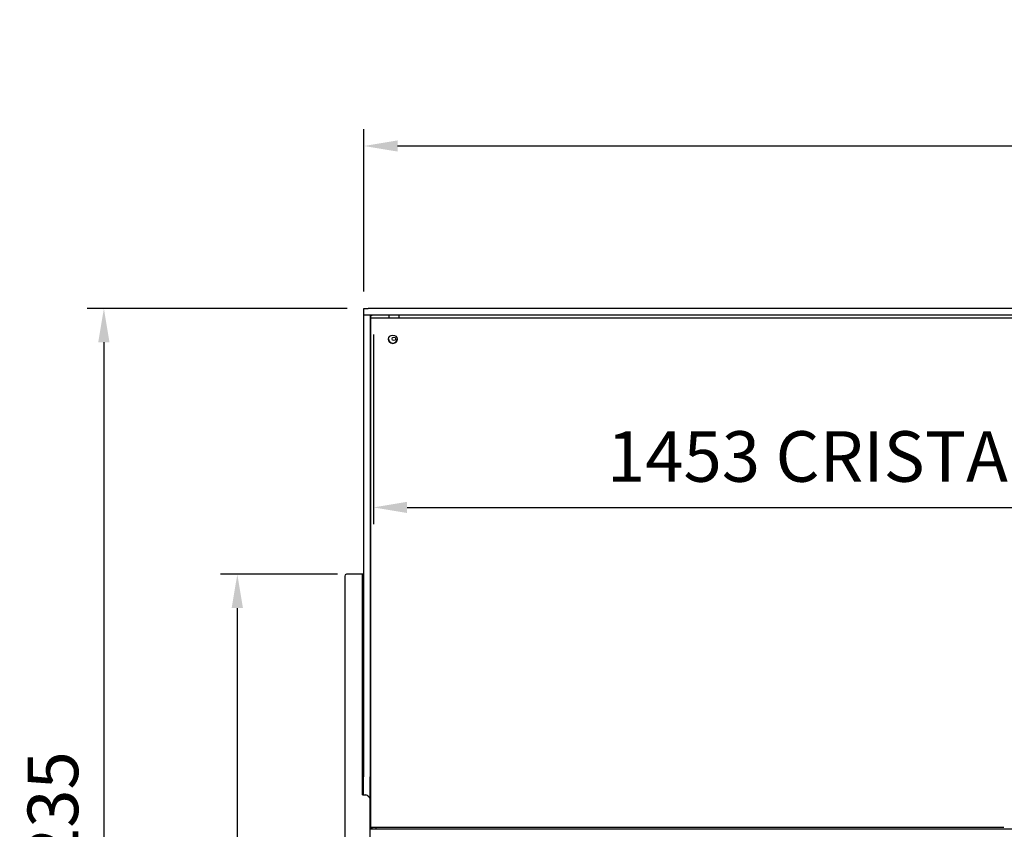
# Model space of a CAD drawing. Units: millimetres. Extents: x -18561 to 33824, y -6096 to 10614.
# Drawn here: x 18246 to 19415, y 3603 to 4564 of the extents above; entities that cross this region are included whole.
import ezdxf

# ---------------------------------------------------------------- set-up
doc = ezdxf.new("R2010")
doc.units = ezdxf.units.MM
for name, color, linetype in [('12816_A', 7, 'Continuous'), ('12835_A', 7, 'Continuous'), ('12847_A', 7, 'Continuous'), ('12848_A', 7, 'Continuous'), ('12853_B', 7, 'Continuous'), ('340100048_A', 7, 'Continuous'), ('350500519_A', 7, 'Continuous'), ('610101030_A', 7, 'Continuous'), ('610101031_A', 7, 'Continuous'), ('ACOTA', 2, 'Continuous'), ('HEMBRA_LARGO_VE-', 7, 'Continuous'), ('HEMBRA_RESPALDO_', 7, 'Continuous'), ('PERFIL_BASE_GUIA', 7, 'Continuous'), ('TAPETA_PANTALLA_', 7, 'Continuous'), ('VIDR_ENCIMERA_VE', 7, 'Continuous'), ('VIDRIO_COSTADO_V', 7, 'Continuous')]:
    doc.layers.add(name, color=color, linetype=linetype)
doc.styles.add('E1', font='isocp.shx')
doc.styles.add('SLDTEXTSTYLE3', font='TXT', dxfattribs={"width": 0.666667})
doc.dimstyles.new('SLDDIMSTYLE0', dxfattribs={"dimtxt": 2, "dimasz": 2, "dimexe": 0, "dimexo": 0.0625, "dimgap": 0.5, "dimtad": 1, "dimtih": 1, "dimtoh": 1, "dimlfac": 10, "dimzin": 12, "dimdsep": 46, "dimtxsty": 'SLDTEXTSTYLE3', "dimsah": 1, "dimcen": 0.09, "dimadec": 0, "dimazin": 0, "dimtfac": 1, "dimtofl": 0, "dimtmove": 0, "dimatfit": 3, "dimfxl": 0, "dimtolj": 1, "dimtzin": 12, "dimarcsym": 0})

# ---------------------------------------------------------------- blocks, each defined once
blk = doc.blocks.new('*D845')
at = {"layer": 'ACOTA', "color": 0, "lineweight": -2}
for p, q in [((18654.7, 4240.9), (18654.7, 4433.8)), ((21584.7, 4240.9), (21584.7, 4433.8)), ((21544.7, 4413.8), (18694.7, 4413.8))]:
    blk.add_line(p, q, dxfattribs=at)
at = {"layer": 'ACOTA', "color": 0}
for points in [[(18694.7, 4420.5), (18694.7, 4407.2), (18654.7, 4413.8)], [(21544.7, 4420.5), (21544.7, 4407.2), (21584.7, 4413.8)]]:
    blk.add_solid(points, dxfattribs=at)
at = {"layer": 'Defpoints', "color": 0}
for p in [(18654.7, 4413.8), (18654.7, 4220.9), (21584.7, 4220.9)]:
    blk.add_point(p, dxfattribs=at)
at = {"layer": 'ACOTA', "color": 7, "insert": (20119.7, 4474.3), "char_height": 60, "attachment_point": 5, "style": 'E1'}
blk.add_mtext('\\A1;2930 ENCIMERA', dxfattribs=at)
blk = doc.blocks.new('*D843')
at = {"layer": 'ACOTA', "color": 0, "lineweight": -2}
for p, q in [((18666, 4189.9), (18666, 3964.7)), ((20119, 3927.4), (20119, 4004.7)), ((18706, 3984.7), (20079, 3984.7))]:
    blk.add_line(p, q, dxfattribs=at)
at = {"layer": 'ACOTA', "color": 0}
for points in [[(18706, 3991.4), (18706, 3978.1), (18666, 3984.7)], [(20079, 3991.4), (20079, 3978.1), (20119, 3984.7)]]:
    blk.add_solid(points, dxfattribs=at)
at = {"layer": 'Defpoints', "color": 0}
for p in [(18666, 4209.9), (20119, 3984.7), (20119, 3907.4)]:
    blk.add_point(p, dxfattribs=at)
at = {"layer": 'ACOTA', "color": 7, "insert": (19392.5, 4045.2), "char_height": 60, "attachment_point": 5, "style": 'E1'}
blk.add_mtext('\\A1;1453 CRISTAL FRONTAL', dxfattribs=at)
blk = doc.blocks.new('*D846')
at = {"layer": 'ACOTA', "color": 0, "lineweight": -2}
for p, q in [((18623.5, 3905.3), (18484.5, 3905.3)), ((18504.5, 3865.3), (18504.5, 3027.9)), ((18673.1, 2987.9), (18484.5, 2987.9))]:
    blk.add_line(p, q, dxfattribs=at)
at = {"layer": 'ACOTA', "color": 0}
for points in [[(18497.8, 3865.3), (18511.2, 3865.3), (18504.5, 3905.3)], [(18497.8, 3027.9), (18511.2, 3027.9), (18504.5, 2987.9)]]:
    blk.add_solid(points, dxfattribs=at)
at = {"layer": 'Defpoints', "color": 0}
for p in [(18643.5, 3905.3), (18504.5, 2987.9), (18693.1, 2987.9)]:
    blk.add_point(p, dxfattribs=at)
at = {"layer": 'ACOTA', "color": 7, "insert": (18444, 3446.6), "char_height": 60, "attachment_point": 5, "rotation": 90, "style": 'E1'}
blk.add_mtext('\\A1;917', dxfattribs=at)
blk = doc.blocks.new('*D847')
at = {"layer": 'ACOTA', "color": 0, "lineweight": -2}
for p, q in [((18634.7, 4220.9), (18326.2, 4220.9)), ((18346.2, 4180.9), (18346.2, 3027.9)), ((18672.5, 2987.9), (18326.2, 2987.9))]:
    blk.add_line(p, q, dxfattribs=at)
at = {"layer": 'ACOTA', "color": 0}
for points in [[(18339.5, 4180.9), (18352.8, 4180.9), (18346.2, 4220.9)], [(18339.5, 3027.9), (18352.8, 3027.9), (18346.2, 2987.9)]]:
    blk.add_solid(points, dxfattribs=at)
at = {"layer": 'Defpoints', "color": 0}
for p in [(18654.7, 4220.9), (18346.2, 2987.9), (18692.5, 2987.9)]:
    blk.add_point(p, dxfattribs=at)
at = {"layer": 'ACOTA', "color": 7, "insert": (18285.7, 3604.4), "char_height": 60, "attachment_point": 5, "rotation": 90, "style": 'E1'}
blk.add_mtext('\\A1;1235', dxfattribs=at)

msp = doc.modelspace()

# ---------------------------------------------------------------- linework, layer by layer
at = {"layer": '12816_A', "color": 7, "linetype": 'Continuous'}
msp.add_line((18663.1, 3604.9), (18663.1, 3602.8), dxfattribs=at)
at = {"layer": '12835_A', "color": 7, "linetype": 'Continuous'}
msp.add_line((18663, 3602.8), (18663, 3604.9), dxfattribs=at)
at = {"layer": '12847_A', "color": 7, "linetype": 'Continuous'}
for p, q in [((18662.5, 3874.7), (18662.5, 3899.7)), ((18662.7, 3899.7), (18662.5, 3899.7)), ((18662.5, 3899.7), (18662.5, 3899.7)), ((18663, 3899.8), (18662.7, 3900.1)), ((18662.7, 3899.7), (18663, 3899.7)), ((18663, 3874.7), (18662.5, 3874.7)), ((18662.5, 3874.1), (18662.5, 3874.7))]:
    msp.add_line(p, q, dxfattribs=at)
for centre, radius, start, end in [((18663.1, 3899.7), 0.601, 135, 180), ((18662.7, 3889.8), 9.88, 89.8985, 90.9196), ((18663.1, 3899.7), 0.601, 99.6746, 135)]:
    msp.add_arc(centre, radius, start, end, dxfattribs=at)
at = {"layer": '12848_A', "color": 7, "linetype": 'Continuous'}
msp.add_line((18662.2, 3874.1), (18663, 3874.1), dxfattribs=at)
at = {"layer": '12853_B', "color": 7, "linetype": 'Continuous'}
for p, q in [((18664.1, 3604.9), (18664.1, 3602.8)), ((18669.1, 3602.8), (18669.1, 3604.9))]:
    msp.add_line(p, q, dxfattribs=at)
at = {"layer": '340100048_A', "color": 7, "linetype": 'Continuous'}
for p, q in [((18684.4, 4212.9), (18684.4, 4210)), ((18696.7, 4210), (18696.7, 4212.9)), ((18663, 4190.7), (18662.2, 4190.7)), ((18663, 4187.9), (18662.2, 4187.9)), ((18663, 4181.9), (18662.2, 4181.9)), ((18662.2, 4178.4), (18663, 4178.4))]:
    msp.add_line(p, q, dxfattribs=at)
msp.add_circle((18690.2, 4184.9), 2, dxfattribs=at)
msp.add_arc((18665.2, 4209.9), 3, 90, 180, dxfattribs=at)
at = {"layer": '350500519_A', "color": 7, "linetype": 'Continuous'}
for p, q in [((18663, 4210), (19414, 4210)), ((18663, 4210), (18663, 4209.9)), ((18663, 4210), (19884, 4210)), ((18663, 4209.9), (19414, 4209.9)), ((18663, 3604.9), (18663, 4209.9)), ((18663, 4209.9), (19884, 4209.9)), ((19414, 4210), (19414, 4209.9)), ((19414, 3604.9), (18663, 3604.9))]:
    msp.add_line(p, q, dxfattribs=at)
msp.add_ellipse((18689, 4184.4), major_axis=(-5, 0), ratio=0.999986, dxfattribs=at)
msp.add_ellipse((18689, 4184.5), major_axis=(-5, 0), ratio=0.999986, start_param=0, end_param=3.141593, dxfattribs=at)
at = {"layer": '610101030_A', "color": 7, "linetype": 'Continuous'}
for p, q in [((18632, 3903.3), (18632, 3900.3)), ((18653, 3905.3), (18634, 3905.3)), ((18653, 3900.3), (18653, 3905.3)), ((18654.2, 3905.3), (18653, 3905.3)), ((18653, 3902.8), (18654.2, 3902.8)), ((18632, 3900.3), (18632, 3730.2)), ((18653, 3730.2), (18653, 3900.3)), ((18632, 3730.2), (18632, 3718.3)), ((18653, 3720.3), (18653, 3730.2)), ((18632, 3718.3), (18632, 3638.9)), ((18653, 3643.6), (18653, 3720.3)), ((18632, 3638.9), (18632, 3635.9)), ((18632, 3635.9), (18632, 3285.3)), ((18655, 3643.4), (18656.8, 3643.4)), ((18660, 3641.4), (18658.9, 3642.5)), ((18662, 3637.9), (18662, 3640.1)), ((18662, 3635.9), (18662, 3637.9)), ((18662, 3285.3), (18662, 3635.9))]:
    msp.add_line(p, q, dxfattribs=at)
for centre, radius, start, end in [((18634, 3903.3), 2, 90, 180), ((18661.6, 3641.5), 1.17, 223.8932, 263.2876)]:
    msp.add_arc(centre, radius, start, end, dxfattribs=at)
for centre, major_axis, ratio, start_param, end_param in [((18655, 3643.6), (-2, 0), 0.122785, 0, 1.570796), ((18656.8, 3640.4), (0, -3.02), 0.992546, 2.356194, 3.141593), ((18660, 3641.1), (-2, 2.03), 0.060703, 4.412563, 4.77393), ((18660, 3640.1), (-2, 0), 0.122785, 3.141593, 3.926991)]:
    msp.add_ellipse(centre, major_axis=major_axis, ratio=ratio, start_param=start_param, end_param=end_param, dxfattribs=at)
at = {"layer": '610101031_A', "color": 7, "linetype": 'Continuous'}
for p, q in [((18654.2, 3902.3), (18653, 3902.3)), ((18654, 3898.3), (18654, 3899.3)), ((18654, 3730.2), (18654, 3898.3)), ((18654, 3714.3), (18654, 3730.2)), ((18654, 3643.4), (18654, 3714.3))]:
    msp.add_line(p, q, dxfattribs=at)
for centre, radius, start, end in [((18651, 3899.3), 3, 0, 48.1897), ((18656.5, 3840.8), 2.5, 156.8094, 180), ((18656.5, 3830.8), 2.5, 180, 203.1906), ((18656.5, 3689), 2.5, 180, 203.1906)]:
    msp.add_arc(centre, radius, start, end, dxfattribs=at)
at = {"layer": 'HEMBRA_LARGO_VE-', "color": 7, "linetype": 'Continuous'}
for p, q in [((18662.6, 3874.7), (18663, 3874.7)), ((18662.8, 3874.5), (18662.6, 3874.7)), ((18663, 3874.3), (18662.8, 3874.5))]:
    msp.add_line(p, q, dxfattribs=at)
at = {"layer": 'HEMBRA_RESPALDO_', "color": 7, "linetype": 'Continuous'}
for p in [(18662.2, 3873.4), (18663, 3872.6)]:
    msp.add_line(p, (18662.8, 3872.8), dxfattribs=at)
at = {"layer": 'PERFIL_BASE_GUIA', "color": 7, "linetype": 'Continuous'}
msp.add_line((21577, 3602.8), (18662, 3602.8), dxfattribs=at)
at = {"layer": 'TAPETA_PANTALLA_', "color": 7, "linetype": 'Continuous'}
for p, q in [((18662.2, 4212.4), (18663.6, 4212.4)), ((18664.2, 4212.9), (18664.2, 4212.7)), ((18663, 4172.4), (18662.2, 4172.4))]:
    msp.add_line(p, q, dxfattribs=at)
at = {"layer": 'VIDR_ENCIMERA_VE', "color": 7, "linetype": 'Continuous'}
for p, q in [((18654.7, 4220.9), (18659.7, 4220.9)), ((18654.7, 4212.9), (18654.7, 4220.9)), ((21579.7, 4220.9), (18659.7, 4220.9)), ((18659.7, 4212.9), (18654.8, 4212.9)), ((21579.7, 4212.9), (18659.7, 4212.9))]:
    msp.add_line(p, q, dxfattribs=at)
at = {"layer": 'VIDRIO_COSTADO_V', "color": 7, "linetype": 'Continuous'}
for p, q in [((18654.2, 4212.9), (18654.2, 3664.9)), ((18654.2, 4212.9), (18654.8, 4212.9)), ((18662.2, 4212.9), (18662.2, 3664.9)), ((18654.2, 3656.7), (18654.2, 3664.9)), ((18654.2, 3643.4), (18654.2, 3656.7)), ((18662.2, 3656.7), (18662.2, 3664.9)), ((18662.2, 3635.9), (18662.2, 3656.7)), ((18662.2, 3615.9), (18662.2, 3635.9)), ((18662, 3615.9), (18662.2, 3615.9))]:
    msp.add_line(p, q, dxfattribs=at)

# ---------------------------------------------------------------- dimensions: what is measured, and where the dimension line sits
at = {"layer": 'ACOTA', "color": 2}
for base, p1, p2, text, picture, middle in [((18654.7, 4413.8), (21584.7, 4220.9), (18654.7, 4220.9), '<> ENCIMERA', '*D845', (20119.7, 4474.3)), ((20119, 3984.7), (18666, 4209.9), (20119, 3907.4), '<> CRISTAL FRONTAL', '*D843', (19392.5, 4045.2))]:
    dim = msp.add_linear_dim(base=base, p1=p1, p2=p2, text=text, dimstyle='SLDDIMSTYLE0', override={"dimscale": 20, "dimtxt": 3, "dimexe": 1, "dimexo": 1, "dimgap": 1.524, "dimtih": 0, "dimtoh": 0, "dimdec": 0, "dimlfac": 1, "dimtxsty": 'E1', "dimclrt": 7, "dimtofl": 1}, dxfattribs=at)
    dim.commit()
    dim.dimension.update_dxf_attribs({"geometry": picture, "text_midpoint": middle})
dim = msp.add_linear_dim(base=(18346.2, 2987.9), p1=(18654.7, 4220.9), p2=(18692.5, 2987.9), angle=90, text='1235', dimstyle='SLDDIMSTYLE0', override={"dimscale": 20, "dimtxt": 3, "dimexe": 1, "dimexo": 1, "dimgap": 1.524, "dimtih": 0, "dimtoh": 0, "dimdec": 0, "dimlfac": 1, "dimtxsty": 'E1', "dimclrt": 7, "dimtofl": 1}, dxfattribs=at)
dim.commit()
dim.dimension.update_dxf_attribs({"geometry": '*D847', "text_midpoint": (18285.7, 3604.4)})
dim = msp.add_linear_dim(base=(18504.5, 2987.9), p1=(18643.5, 3905.3), p2=(18693.1, 2987.9), angle=90, dimstyle='SLDDIMSTYLE0', override={"dimscale": 20, "dimtxt": 3, "dimexe": 1, "dimexo": 1, "dimgap": 1.524, "dimtih": 0, "dimtoh": 0, "dimdec": 0, "dimlfac": 1, "dimtxsty": 'E1', "dimclrt": 7, "dimtofl": 1}, dxfattribs=at)
dim.commit()
dim.dimension.update_dxf_attribs({"geometry": '*D846', "text_midpoint": (18444, 3446.6)})

doc.saveas('drawing.dxf')
